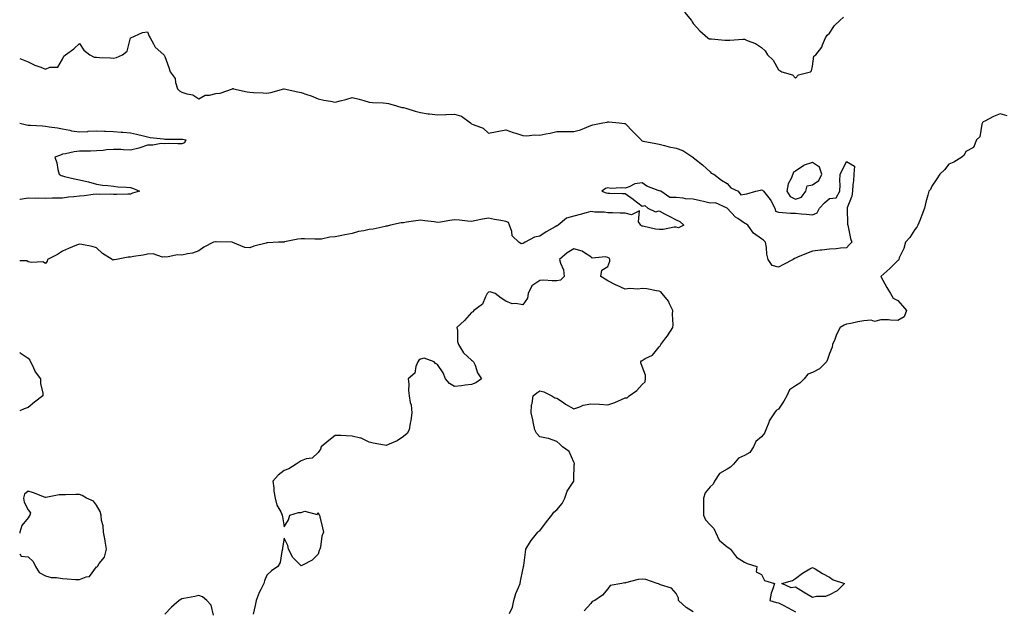
# Model space of a CAD drawing. Units: inches. Extents: x 939443 to 942083, y 7253018 to 7255658.
# Drawn here: x 939443 to 940021, y 7254287 to 7254632 of the extents above; entities that cross this region are included whole.
import ezdxf

# ---------------------------------------------------------------- set-up
doc = ezdxf.new("R2010")
doc.units = ezdxf.units.IN
doc.header["$MEASUREMENT"] = 0
doc.layers.add('Contour_93947253', color=7, linetype='Continuous', true_color=0x9c2506)

msp = doc.modelspace()

# ---------------------------------------------------------------- linework, layer by layer
at = {"layer": 'Contour_93947253'}
for points in [[(939832.96, 7254636.83, 3229), (939836.97, 7254631.92, 3229), (939837.42, 7254631.3, 3229), (939838.05, 7254630.3, 3229), (939841.97, 7254625.84, 3229), (939846.68, 7254621.92, 3229), (939847.42, 7254621.3, 3229), (939848.05, 7254621.18, 3229), (939848.81, 7254621.16, 3229), (939856.56, 7254620.43, 3229), (939858.05, 7254620.4, 3229), (939859.57, 7254620.4, 3229), (939867.19, 7254621.06, 3229), (939868.05, 7254621.07, 3229), (939869.67, 7254620.3, 3229), (939874.55, 7254618.42, 3229), (939878.05, 7254616.1, 3229), (939880.28, 7254614.15, 3229), (939881.67, 7254611.92, 3229), (939884.86, 7254608.73, 3229), (939888.05, 7254603.15, 3229), (939888.82, 7254602.69, 3229), (939890.13, 7254601.92, 3229), (939896.2, 7254600.07, 3229), (939898.05, 7254598.23, 3229), (939899.84, 7254600.13, 3229), (939906.93, 7254601.92, 3229), (939907.52, 7254602.45, 3229), (939908.05, 7254605.25, 3229), (939908.85, 7254611.12, 3229), (939909.92, 7254611.92, 3229), (939913.57, 7254616.4, 3229), (939913.88, 7254617.75, 3229), (939915.62, 7254621.92, 3229), (939916.65, 7254623.32, 3229), (939918.05, 7254624.58, 3229), (939920.97, 7254629, 3229), (939924.12, 7254631.92, 3229), (939926.11, 7254633.86, 3229)], [(939443, 7254609.72, 3228), (939445.02, 7254608.89, 3228), (939448.05, 7254607.66, 3228), (939451.95, 7254605.83, 3228), (939455.34, 7254604.63, 3228), (939458.05, 7254603.54, 3228), (939460.71, 7254604.58, 3228), (939465.43, 7254604.54, 3228), (939468.05, 7254609.37, 3228), (939468.98, 7254610.99, 3228), (939469.88, 7254611.92, 3228), (939474.68, 7254615.29, 3228), (939478.05, 7254618.45, 3228), (939480.71, 7254614.58, 3228), (939484.14, 7254611.92, 3228), (939486.63, 7254610.5, 3228), (939488.05, 7254610.44, 3228), (939489.72, 7254610.25, 3228), (939496.25, 7254610.12, 3228), (939498.05, 7254609.88, 3228), (939499.77, 7254610.2, 3228), (939503.32, 7254611.92, 3228), (939505.95, 7254614.02, 3228), (939508.05, 7254621.77, 3228), (939508.12, 7254621.84, 3228), (939508.26, 7254621.92, 3228), (939515.1, 7254624.88, 3228), (939518.05, 7254625.29, 3228), (939518.99, 7254622.86, 3228), (939519.5, 7254621.92, 3228), (939521.58, 7254618.39, 3228), (939522.51, 7254616.37, 3228), (939527.5, 7254611.92, 3228), (939527.71, 7254611.58, 3228), (939528.05, 7254610.81, 3228), (939530.57, 7254604.44, 3228), (939531.2, 7254601.92, 3228), (939534.21, 7254598.07, 3228), (939534.3, 7254595.66, 3228), (939535.51, 7254591.92, 3228), (939536.79, 7254590.66, 3228), (939538.05, 7254590, 3228), (939541.03, 7254588.94, 3228), (939544.47, 7254588.34, 3228), (939548.05, 7254586.13, 3228), (939551.8, 7254588.17, 3228), (939554.26, 7254588.12, 3228), (939558.05, 7254589.09, 3228), (939560.52, 7254589.45, 3228), (939567.84, 7254591.92, 3228), (939567.95, 7254592.02, 3228), (939568.05, 7254592.04, 3228), (939568.14, 7254592.02, 3228), (939568.44, 7254591.92, 3228), (939576.36, 7254590.23, 3228), (939578.05, 7254589.97, 3228), (939580.11, 7254589.86, 3228), (939585.72, 7254589.6, 3228), (939588.05, 7254589.46, 3228), (939590.27, 7254589.7, 3228), (939597.98, 7254591.85, 3228), (939598.05, 7254591.86, 3228), (939598.12, 7254591.84, 3228), (939606.22, 7254590.09, 3228), (939608.05, 7254589.77, 3228), (939611.38, 7254588.59, 3228), (939613.96, 7254587.83, 3228), (939618.05, 7254586.1, 3228), (939621.44, 7254585.31, 3228), (939625.37, 7254584.61, 3228), (939628.05, 7254584.03, 3228), (939631.01, 7254584.88, 3228), (939634.3, 7254585.67, 3228), (939638.05, 7254586.88, 3228), (939642.04, 7254585.91, 3228), (939644.95, 7254585.02, 3228), (939648.05, 7254584.18, 3228), (939649.95, 7254583.82, 3228), (939656.22, 7254583.75, 3228), (939658.05, 7254583.49, 3228), (939659.4, 7254583.27, 3228), (939664.02, 7254581.92, 3228), (939667.13, 7254581, 3228), (939668.05, 7254580.91, 3228), (939669.48, 7254580.49, 3228), (939674.93, 7254578.8, 3228), (939678.05, 7254577.96, 3228), (939682.62, 7254577.35, 3228), (939683.32, 7254577.19, 3228), (939688.05, 7254576.68, 3228), (939692.98, 7254576.85, 3228), (939693.13, 7254576.84, 3228), (939698.05, 7254577.04, 3228), (939702.05, 7254575.92, 3228), (939707.34, 7254571.92, 3228), (939707.79, 7254571.66, 3228), (939708.05, 7254571.48, 3228), (939708.94, 7254571.03, 3228), (939714.91, 7254568.78, 3228), (939718.05, 7254565.95, 3228), (939723.01, 7254566.88, 3228), (939723.08, 7254566.89, 3228), (939728.05, 7254567.9, 3228), (939732.54, 7254566.41, 3228), (939734.04, 7254565.93, 3228), (939738.05, 7254564.63, 3228), (939740.46, 7254564.33, 3228), (939745, 7254564.97, 3228), (939748.05, 7254564.72, 3228), (939751.62, 7254565.49, 3228), (939754.09, 7254565.88, 3228), (939758.05, 7254566.87, 3228), (939763.03, 7254566.9, 3228), (939763.07, 7254566.9, 3228), (939768.05, 7254566.91, 3228), (939772.03, 7254567.94, 3228), (939775.66, 7254569.53, 3228), (939778.05, 7254570.36, 3228), (939779.25, 7254570.72, 3228), (939784.96, 7254571.92, 3228), (939787.53, 7254572.44, 3228), (939788.05, 7254572.61, 3228), (939788.64, 7254572.51, 3228), (939794.72, 7254571.92, 3228), (939797.77, 7254571.64, 3228), (939798.05, 7254571.6, 3228), (939802.83, 7254566.7, 3228), (939807.49, 7254561.92, 3228), (939807.73, 7254561.6, 3228), (939808.05, 7254561.39, 3228), (939808.72, 7254561.25, 3228), (939816.05, 7254559.92, 3228), (939818.05, 7254559.44, 3228), (939821.25, 7254558.72, 3228), (939824, 7254557.87, 3228), (939828.05, 7254557.13, 3228), (939831.94, 7254555.81, 3228), (939837.74, 7254551.92, 3228), (939837.93, 7254551.8, 3228), (939838.05, 7254551.73, 3228), (939839.02, 7254550.95, 3228), (939843.51, 7254547.38, 3228), (939848.05, 7254543.29, 3228), (939848.67, 7254542.54, 3228), (939850.06, 7254541.92, 3228), (939854.58, 7254538.45, 3228), (939858.05, 7254536.46, 3228), (939860.03, 7254533.9, 3228), (939864.36, 7254531.92, 3228), (939865.92, 7254529.79, 3228), (939868.05, 7254530.16, 3228), (939869.58, 7254530.39, 3228), (939874.83, 7254531.92, 3228), (939877.49, 7254532.48, 3228), (939878.05, 7254532.71, 3228), (939878.63, 7254532.5, 3228), (939879.24, 7254531.92, 3228), (939883.24, 7254527.11, 3228), (939883.53, 7254526.44, 3228), (939885.97, 7254521.92, 3228), (939886.39, 7254520.26, 3228), (939888.05, 7254519.51, 3228), (939890.5, 7254519.47, 3228), (939895.19, 7254519.06, 3228), (939898.05, 7254519.02, 3228), (939901.31, 7254518.66, 3228), (939904.49, 7254518.36, 3228), (939908.05, 7254517.94, 3228), (939910.81, 7254519.16, 3228), (939912.18, 7254521.92, 3228), (939914.99, 7254524.98, 3228), (939918.05, 7254527.71, 3228), (939922, 7254527.97, 3228), (939924.06, 7254531.92, 3228), (939924.3, 7254535.67, 3228), (939924.03, 7254537.9, 3228), (939924.21, 7254541.92, 3228), (939925.55, 7254544.42, 3228), (939928.05, 7254549.35, 3228), (939932.74, 7254546.61, 3228), (939932.18, 7254541.92, 3228), (939932.02, 7254537.95, 3228), (939931.74, 7254535.61, 3228), (939931.58, 7254531.92, 3228), (939931, 7254528.97, 3228), (939928.33, 7254522.2, 3228), (939928.26, 7254521.92, 3228), (939928.27, 7254521.7, 3228), (939928.64, 7254512.51, 3228), (939928.69, 7254511.92, 3228), (939928.95, 7254511.02, 3228), (939930.35, 7254504.22, 3228), (939931.17, 7254501.92, 3228), (939929.51, 7254500.46, 3228), (939928.05, 7254498.73, 3228), (939924.54, 7254498.41, 3228), (939921.81, 7254498.16, 3228), (939918.05, 7254497.81, 3228), (939913.46, 7254497.33, 3228), (939912.73, 7254497.24, 3228), (939908.05, 7254496.78, 3228), (939904.57, 7254495.4, 3228), (939899.28, 7254493.15, 3228), (939898.05, 7254492.64, 3228), (939897.48, 7254492.49, 3228), (939896.7, 7254491.92, 3228), (939891.07, 7254488.9, 3228), (939888.05, 7254487.29, 3228), (939884.46, 7254488.33, 3228), (939882.09, 7254491.92, 3228), (939881.16, 7254495.03, 3228), (939881.05, 7254498.92, 3228), (939880.45, 7254501.92, 3228), (939879.26, 7254503.13, 3228), (939878.05, 7254503.87, 3228), (939873.46, 7254507.33, 3228), (939870.01, 7254511.92, 3228), (939868.97, 7254512.84, 3228), (939868.05, 7254513.14, 3228), (939864.18, 7254515.79, 3228), (939862.78, 7254516.65, 3228), (939858.05, 7254521.88, 3228), (939858.01, 7254521.88, 3228), (939857.95, 7254521.92, 3228), (939851.12, 7254524.99, 3228), (939848.05, 7254524.9, 3228), (939844.18, 7254525.79, 3228), (939842.4, 7254526.27, 3228), (939838.05, 7254527.14, 3228), (939833.56, 7254527.43, 3228), (939832.09, 7254527.88, 3228), (939828.05, 7254528.29, 3228), (939824.27, 7254528.14, 3228), (939819.09, 7254531.92, 3228), (939818.26, 7254532.13, 3228), (939818.05, 7254532.17, 3228), (939817.59, 7254532.38, 3228), (939810.92, 7254534.79, 3228), (939808.05, 7254536.71, 3228), (939803.83, 7254536.14, 3228), (939800.51, 7254534.38, 3228), (939798.05, 7254533.68, 3228), (939796.06, 7254533.91, 3228), (939789.64, 7254533.51, 3228), (939788.05, 7254533.8, 3228), (939786.51, 7254533.46, 3228), (939784.43, 7254531.92, 3228), (939787.03, 7254530.9, 3228), (939788.05, 7254530.75, 3228), (939789.19, 7254530.78, 3228), (939796.58, 7254530.45, 3228), (939798.05, 7254530.47, 3228), (939802.84, 7254527.13, 3228), (939803.09, 7254526.96, 3228), (939808.05, 7254523.17, 3228), (939809.66, 7254523.53, 3228), (939811.48, 7254521.92, 3228), (939816, 7254519.87, 3228), (939818.05, 7254520.37, 3228), (939821.31, 7254518.66, 3228), (939823.62, 7254517.49, 3228), (939828.05, 7254515.01, 3228), (939830.19, 7254514.06, 3228), (939832.63, 7254511.92, 3228), (939829.5, 7254510.47, 3228), (939828.05, 7254510.82, 3228), (939826.85, 7254510.72, 3228), (939820.45, 7254509.52, 3228), (939818.05, 7254509.36, 3228), (939815.84, 7254509.71, 3228), (939808.58, 7254511.39, 3228), (939808.05, 7254511.48, 3228), (939807.67, 7254511.54, 3228), (939807.29, 7254511.92, 3228), (939805.98, 7254513.99, 3228), (939806.5, 7254520.37, 3228), (939801.9, 7254518.07, 3228), (939798.05, 7254519.1, 3228), (939795.23, 7254519.1, 3228), (939790.75, 7254519.22, 3228), (939788.05, 7254519.22, 3228), (939785.76, 7254519.63, 3228), (939780.33, 7254519.64, 3228), (939778.05, 7254519.94, 3228), (939775.34, 7254519.21, 3228), (939771.72, 7254518.25, 3228), (939768.05, 7254517.26, 3228), (939763.8, 7254516.17, 3228), (939758.79, 7254511.92, 3228), (939758.31, 7254511.66, 3228), (939758.05, 7254511.56, 3228), (939757.18, 7254511.05, 3228), (939751.88, 7254508.09, 3228), (939748.05, 7254505.52, 3228), (939745.04, 7254504.93, 3228), (939739.5, 7254501.92, 3228), (939738.49, 7254501.48, 3228), (939738.05, 7254501.19, 3228), (939737.09, 7254500.96, 3228), (939735.81, 7254501.92, 3228), (939731.82, 7254505.69, 3228), (939731.7, 7254508.27, 3228), (939730.38, 7254511.92, 3228), (939729.68, 7254513.55, 3228), (939728.05, 7254514.09, 3228), (939725.31, 7254514.66, 3228), (939721.51, 7254515.38, 3228), (939718.05, 7254516.14, 3228), (939714.4, 7254515.57, 3228), (939710.8, 7254514.67, 3228), (939708.05, 7254514.17, 3228), (939705.69, 7254514.28, 3228), (939701.02, 7254514.89, 3228), (939698.05, 7254515.01, 3228), (939695.21, 7254514.76, 3228), (939689.9, 7254513.77, 3228), (939688.05, 7254513.58, 3228), (939686.07, 7254513.9, 3228), (939680.63, 7254514.5, 3228), (939678.05, 7254514.99, 3228), (939675.36, 7254514.61, 3228), (939669.81, 7254513.68, 3228), (939668.05, 7254513.42, 3228), (939666.7, 7254513.27, 3228), (939660.59, 7254511.92, 3228), (939658.62, 7254511.35, 3228), (939658.05, 7254511.31, 3228), (939657.38, 7254511.25, 3228), (939650.33, 7254509.64, 3228), (939648.05, 7254509.46, 3228), (939644.81, 7254508.68, 3228), (939641.71, 7254508.26, 3228), (939638.05, 7254507.1, 3228), (939633.74, 7254506.23, 3228), (939631.98, 7254505.85, 3228), (939628.05, 7254505.05, 3228), (939624.99, 7254504.98, 3228), (939619.96, 7254503.83, 3228), (939618.05, 7254503.76, 3228), (939616.18, 7254503.79, 3228), (939610.14, 7254504.01, 3228), (939608.05, 7254504.04, 3228), (939606.22, 7254503.75, 3228), (939598.26, 7254502.13, 3228), (939598.05, 7254502.1, 3228), (939597.9, 7254502.07, 3228), (939594.87, 7254501.92, 3228), (939588.3, 7254501.67, 3228), (939588.05, 7254501.64, 3228), (939587.63, 7254501.5, 3228), (939580.31, 7254499.65, 3228), (939578.05, 7254498.71, 3228), (939575.07, 7254498.94, 3228), (939568.1, 7254501.86, 3228), (939568.05, 7254501.87, 3228), (939568.02, 7254501.89, 3228), (939567.57, 7254501.92, 3228), (939558.34, 7254502.21, 3228), (939558.05, 7254502.25, 3228), (939557.77, 7254502.2, 3228), (939556.76, 7254501.92, 3228), (939550.96, 7254499.01, 3228), (939548.05, 7254496.84, 3228), (939544.39, 7254495.58, 3228), (939541.36, 7254495.22, 3228), (939538.05, 7254494.41, 3228), (939535.3, 7254494.67, 3228), (939529.33, 7254493.21, 3228), (939528.05, 7254493.48, 3228), (939526.77, 7254493.21, 3228), (939521.3, 7254495.16, 3228), (939518.05, 7254494.92, 3228), (939515.52, 7254494.46, 3228), (939509.71, 7254493.57, 3228), (939508.05, 7254493.29, 3228), (939506.72, 7254493.25, 3228), (939499.81, 7254491.92, 3228), (939498.38, 7254491.6, 3228), (939498.05, 7254491.58, 3228), (939497.66, 7254491.54, 3228), (939497.28, 7254491.92, 3228), (939491.54, 7254495.42, 3228), (939488.05, 7254498.67, 3228), (939485.54, 7254499.41, 3228), (939479.4, 7254500.57, 3228), (939478.05, 7254500.91, 3228), (939476.34, 7254500.21, 3228), (939471.68, 7254498.3, 3228), (939468.05, 7254496.75, 3228), (939465.24, 7254494.72, 3228), (939459.32, 7254491.92, 3228), (939459.07, 7254490.9, 3228), (939458.05, 7254489.59, 3228), (939456.57, 7254490.44, 3228), (939449.94, 7254490.03, 3228), (939448.05, 7254490.48, 3228), (939447.15, 7254491.01, 3228), (939443, 7254491.15, 3228)], [(940022.29, 7254576.16, 3229), (940018.05, 7254577.3, 3229), (940014.22, 7254575.75, 3229), (940009.18, 7254573.05, 3229), (940008.05, 7254572.51, 3229), (940007.8, 7254572.17, 3229), (940007.66, 7254571.92, 3229), (940007.39, 7254571.26, 3229), (940006.15, 7254563.82, 3229), (940004.31, 7254561.92, 3229), (940002.49, 7254557.48, 3229), (939998.05, 7254555.18, 3229), (939996.99, 7254552.98, 3229), (939995.62, 7254551.92, 3229), (939990.96, 7254549.01, 3229), (939988.05, 7254547.7, 3229), (939985.48, 7254544.49, 3229), (939982.66, 7254541.92, 3229), (939980.9, 7254539.07, 3229), (939978.05, 7254534.9, 3229), (939977.16, 7254532.81, 3229), (939976.26, 7254531.92, 3229), (939975.7, 7254529.57, 3229), (939974.59, 7254525.38, 3229), (939973.79, 7254521.92, 3229), (939972.18, 7254517.79, 3229), (939970.93, 7254514.8, 3229), (939969.77, 7254511.92, 3229), (939969.18, 7254510.79, 3229), (939968.05, 7254509.42, 3229), (939965.13, 7254504.84, 3229), (939962.62, 7254501.92, 3229), (939961.6, 7254498.37, 3229), (939958.95, 7254492.82, 3229), (939958.61, 7254491.92, 3229), (939958.44, 7254491.53, 3229), (939958.05, 7254491.24, 3229), (939953.38, 7254486.59, 3229), (939948.06, 7254481.92, 3229), (939948.08, 7254481.89, 3229), (939951.61, 7254475.48, 3229), (939953.71, 7254471.92, 3229), (939955.37, 7254469.24, 3229), (939958.05, 7254467.76, 3229), (939960.89, 7254464.76, 3229), (939963.13, 7254461.92, 3229), (939961.8, 7254458.17, 3229), (939958.05, 7254456.17, 3229), (939953.74, 7254456.23, 3229), (939952.53, 7254456.4, 3229), (939948.05, 7254456.44, 3229), (939944.4, 7254455.57, 3229), (939942.38, 7254456.25, 3229), (939938.05, 7254455.88, 3229), (939934.63, 7254455.34, 3229), (939930.47, 7254454.34, 3229), (939928.05, 7254453.9, 3229), (939926.57, 7254453.4, 3229), (939924.26, 7254451.92, 3229), (939922.01, 7254447.96, 3229), (939921.07, 7254444.94, 3229), (939919.84, 7254441.92, 3229), (939919.5, 7254440.47, 3229), (939918.05, 7254436.72, 3229), (939916.74, 7254433.23, 3229), (939916.24, 7254431.92, 3229), (939912.15, 7254427.82, 3229), (939908.05, 7254425.55, 3229), (939905.37, 7254424.6, 3229), (939903.05, 7254421.92, 3229), (939900.61, 7254419.36, 3229), (939898.05, 7254417.74, 3229), (939894.53, 7254415.44, 3229), (939892.88, 7254411.92, 3229), (939891.23, 7254408.74, 3229), (939888.05, 7254404.11, 3229), (939886.67, 7254403.3, 3229), (939885.74, 7254401.92, 3229), (939882.65, 7254397.32, 3229), (939882.39, 7254396.26, 3229), (939880.65, 7254391.92, 3229), (939879.9, 7254390.07, 3229), (939878.05, 7254387.82, 3229), (939874.86, 7254385.11, 3229), (939873.32, 7254381.92, 3229), (939871.21, 7254378.76, 3229), (939868.05, 7254376.88, 3229), (939864.7, 7254375.27, 3229), (939861.6, 7254371.92, 3229), (939859.94, 7254370.03, 3229), (939858.05, 7254368.88, 3229), (939853.56, 7254366.41, 3229), (939850.56, 7254361.92, 3229), (939849.81, 7254360.16, 3229), (939848.05, 7254358.58, 3229), (939844.97, 7254355, 3229), (939844.08, 7254351.92, 3229), (939844.01, 7254347.88, 3229), (939844.16, 7254345.81, 3229), (939844.09, 7254341.92, 3229), (939845.25, 7254339.12, 3229), (939848.05, 7254336.3, 3229), (939850.18, 7254334.05, 3229), (939851.05, 7254331.92, 3229), (939853.35, 7254327.22, 3229), (939858.05, 7254323.32, 3229), (939858.89, 7254322.76, 3229), (939859.89, 7254321.92, 3229), (939863.53, 7254317.4, 3229), (939868.05, 7254314.36, 3229), (939869.66, 7254313.53, 3229), (939875.31, 7254311.92, 3229), (939874.89, 7254308.76, 3229), (939878.05, 7254307.14, 3229), (939879.84, 7254303.71, 3229), (939885.7, 7254301.92, 3229), (939884.83, 7254298.7, 3229), (939883.77, 7254296.2, 3229), (939883.05, 7254291.92, 3229), (939886.85, 7254290.72, 3229), (939888.05, 7254290.53, 3229), (939890.86, 7254289.11, 3229), (939893.81, 7254287.68, 3229), (939898.05, 7254285.34, 3229)], [(939443, 7254571.87, 3227), (939447, 7254570.87, 3227), (939448.05, 7254570.65, 3227), (939449.42, 7254570.55, 3227), (939456.36, 7254570.22, 3227), (939458.05, 7254570.1, 3227), (939460.3, 7254569.67, 3227), (939465.14, 7254569.01, 3227), (939468.05, 7254568.37, 3227), (939472.36, 7254567.61, 3227), (939473.43, 7254567.29, 3227), (939478.05, 7254566.69, 3227), (939482.99, 7254566.98, 3227), (939483.13, 7254567, 3227), (939488.05, 7254567.37, 3227), (939492.82, 7254567.15, 3227), (939493.24, 7254567.11, 3227), (939498.05, 7254566.9, 3227), (939502.59, 7254566.46, 3227), (939503.54, 7254566.43, 3227), (939508.05, 7254566.04, 3227), (939511.51, 7254565.39, 3227), (939515.7, 7254564.27, 3227), (939518.05, 7254563.77, 3227), (939519.48, 7254563.36, 3227), (939527.32, 7254562.65, 3227), (939528.05, 7254562.5, 3227), (939528.54, 7254562.41, 3227), (939537.48, 7254562.49, 3227), (939538.05, 7254562.42, 3227), (939538.51, 7254562.39, 3227), (939540.42, 7254561.92, 3227), (939539.7, 7254560.27, 3227), (939538.05, 7254559.75, 3227), (939535.79, 7254559.66, 3227), (939530.11, 7254559.86, 3227), (939528.05, 7254559.74, 3227), (939525.96, 7254559.83, 3227), (939521.18, 7254558.79, 3227), (939518.05, 7254558.85, 3227), (939513.48, 7254557.36, 3227), (939512.87, 7254557.11, 3227), (939508.05, 7254555.87, 3227), (939503.91, 7254556.06, 3227), (939502.37, 7254556.25, 3227), (939498.05, 7254556.41, 3227), (939493.85, 7254556.13, 3227), (939491.96, 7254555.83, 3227), (939488.05, 7254555.51, 3227), (939484.52, 7254555.46, 3227), (939481.58, 7254555.45, 3227), (939478.05, 7254555.38, 3227), (939474.94, 7254555.03, 3227), (939469.96, 7254553.83, 3227), (939468.05, 7254553.57, 3227), (939466.86, 7254553.11, 3227), (939463.64, 7254551.92, 3227), (939464.74, 7254548.61, 3227), (939465.4, 7254544.57, 3227), (939466.07, 7254541.92, 3227), (939467.23, 7254541.1, 3227), (939468.05, 7254540.88, 3227), (939469.37, 7254540.6, 3227), (939475.24, 7254539.11, 3227), (939478.05, 7254538.61, 3227), (939482.46, 7254537.52, 3227), (939483.44, 7254537.31, 3227), (939488.05, 7254536.03, 3227), (939491.5, 7254535.37, 3227), (939494.73, 7254535.24, 3227), (939498.05, 7254534.76, 3227), (939500.66, 7254534.53, 3227), (939505.73, 7254534.24, 3227), (939508.05, 7254534.04, 3227), (939509.69, 7254533.55, 3227), (939513.24, 7254531.92, 3227), (939509.22, 7254530.75, 3227), (939508.05, 7254530.24, 3227), (939506.37, 7254530.24, 3227), (939500, 7254529.98, 3227), (939498.05, 7254529.96, 3227), (939496.3, 7254530.17, 3227), (939489.94, 7254530.03, 3227), (939488.05, 7254530.2, 3227), (939486.12, 7254529.99, 3227), (939480.73, 7254529.24, 3227), (939478.05, 7254528.97, 3227), (939474.67, 7254528.54, 3227), (939471.6, 7254528.37, 3227), (939468.05, 7254527.84, 3227), (939463.91, 7254527.78, 3227), (939462.22, 7254527.75, 3227), (939458.05, 7254527.7, 3227), (939453.99, 7254527.86, 3227), (939452.27, 7254527.69, 3227), (939448.05, 7254527.82, 3227), (939443.23, 7254527.1, 3227), (939443, 7254527.08, 3227)], [(939730.32, 7254284.19, 3229), (939732.01, 7254287.96, 3229), (939732.92, 7254291.92, 3229), (939734, 7254295.97, 3229), (939735.67, 7254299.54, 3229), (939736.55, 7254301.92, 3229), (939736.8, 7254303.17, 3229), (939738.05, 7254309.79, 3229), (939738.43, 7254311.54, 3229), (939738.53, 7254311.92, 3229), (939738.64, 7254312.51, 3229), (939739.64, 7254320.33, 3229), (939739.95, 7254321.92, 3229), (939742.65, 7254326.52, 3229), (939742.92, 7254327.05, 3229), (939747, 7254331.92, 3229), (939747.5, 7254332.47, 3229), (939748.05, 7254332.75, 3229), (939752.03, 7254337.94, 3229), (939755.05, 7254341.92, 3229), (939756.25, 7254343.72, 3229), (939758.05, 7254345.05, 3229), (939761.17, 7254348.8, 3229), (939762.84, 7254351.92, 3229), (939764.03, 7254355.94, 3229), (939767.99, 7254361.86, 3229), (939768.02, 7254361.92, 3229), (939768.02, 7254361.95, 3229), (939768.05, 7254362.88, 3229), (939768.26, 7254371.71, 3229), (939768.42, 7254371.92, 3229), (939768.4, 7254372.27, 3229), (939768.05, 7254372.94, 3229), (939765.32, 7254379.19, 3229), (939761.44, 7254381.92, 3229), (939759.79, 7254383.66, 3229), (939758.05, 7254385.14, 3229), (939753.11, 7254386.98, 3229), (939753.01, 7254386.96, 3229), (939748.05, 7254387.82, 3229), (939746.09, 7254389.96, 3229), (939745.12, 7254391.92, 3229), (939744.31, 7254395.66, 3229), (939744.01, 7254397.88, 3229), (939742.94, 7254401.92, 3229), (939743.29, 7254406.68, 3229), (939743.57, 7254407.44, 3229), (939744.16, 7254411.92, 3229), (939746.38, 7254413.59, 3229), (939748.05, 7254414.84, 3229), (939750.46, 7254414.33, 3229), (939755.19, 7254411.92, 3229), (939756.93, 7254410.8, 3229), (939758.05, 7254410.62, 3229), (939761.99, 7254407.98, 3229), (939763.24, 7254407.11, 3229), (939768.05, 7254404.36, 3229), (939771.52, 7254405.39, 3229), (939773.6, 7254406.37, 3229), (939778.05, 7254407.14, 3229), (939783.05, 7254406.92, 3229), (939788.05, 7254406.71, 3229), (939792.01, 7254407.96, 3229), (939795.93, 7254409.8, 3229), (939798.05, 7254410.65, 3229), (939799.22, 7254410.75, 3229), (939800.52, 7254411.92, 3229), (939804.94, 7254415.03, 3229), (939808.05, 7254418.59, 3229), (939809.82, 7254420.15, 3229), (939809.99, 7254421.92, 3229), (939810.07, 7254423.94, 3229), (939808.05, 7254429.08, 3229), (939807.4, 7254431.27, 3229), (939807.28, 7254431.92, 3229), (939807.63, 7254432.34, 3229), (939808.05, 7254432.63, 3229), (939809.87, 7254433.74, 3229), (939814.19, 7254435.78, 3229), (939818.05, 7254440.56, 3229), (939818.74, 7254441.23, 3229), (939819.01, 7254441.92, 3229), (939822.08, 7254445.95, 3229), (939822.93, 7254447.04, 3229), (939826.12, 7254451.92, 3229), (939826.34, 7254453.63, 3229), (939825.84, 7254459.71, 3229), (939826.03, 7254461.92, 3229), (939824.11, 7254465.86, 3229), (939823.56, 7254467.43, 3229), (939819.85, 7254471.92, 3229), (939819, 7254472.87, 3229), (939818.05, 7254473.34, 3229), (939816.54, 7254473.43, 3229), (939810.78, 7254474.65, 3229), (939808.05, 7254474.79, 3229), (939805.57, 7254474.4, 3229), (939800.93, 7254474.8, 3229), (939798.05, 7254474.51, 3229), (939793.37, 7254476.6, 3229), (939792.91, 7254476.78, 3229), (939788.05, 7254479.37, 3229), (939786.37, 7254480.24, 3229), (939783.96, 7254481.92, 3229), (939784.39, 7254485.58, 3229), (939788.05, 7254487.69, 3229), (939789.16, 7254490.81, 3229), (939789.06, 7254491.92, 3229), (939788.71, 7254492.58, 3229), (939788.05, 7254492.95, 3229), (939786.59, 7254493.38, 3229), (939778.74, 7254492.61, 3229), (939778.05, 7254493.37, 3229), (939774.31, 7254495.66, 3229), (939772.88, 7254496.75, 3229), (939768.05, 7254498.01, 3229), (939764.19, 7254495.78, 3229), (939759.67, 7254491.92, 3229), (939760.18, 7254489.79, 3229), (939761.93, 7254485.8, 3229), (939762.46, 7254481.92, 3229), (939760.15, 7254479.82, 3229), (939758.05, 7254479.34, 3229), (939755.41, 7254479.28, 3229), (939750.34, 7254479.63, 3229), (939748.05, 7254479.58, 3229), (939743.48, 7254476.49, 3229), (939741.33, 7254471.92, 3229), (939740.86, 7254469.11, 3229), (939738.05, 7254465.17, 3229), (939734.02, 7254465.95, 3229), (939731.92, 7254465.79, 3229), (939728.05, 7254467.32, 3229), (939725.39, 7254469.26, 3229), (939721.92, 7254471.92, 3229), (939718.92, 7254472.79, 3229), (939718.05, 7254472.63, 3229), (939717.63, 7254472.34, 3229), (939717.22, 7254471.92, 3229), (939716.13, 7254470, 3229), (939714.41, 7254465.56, 3229), (939709.38, 7254461.92, 3229), (939708.84, 7254461.13, 3229), (939708.05, 7254460.7, 3229), (939703.94, 7254456.03, 3229), (939699.49, 7254451.92, 3229), (939699.83, 7254450.14, 3229), (939699.83, 7254443.7, 3229), (939700.39, 7254441.92, 3229), (939703.33, 7254437.2, 3229), (939708.05, 7254432.88, 3229), (939708.51, 7254432.38, 3229), (939709.21, 7254431.92, 3229), (939710.11, 7254429.86, 3229), (939711.61, 7254425.48, 3229), (939713.84, 7254421.92, 3229), (939710.52, 7254419.45, 3229), (939708.05, 7254418.53, 3229), (939704.28, 7254418.15, 3229), (939702.17, 7254417.8, 3229), (939698.05, 7254417.44, 3229), (939695.2, 7254419.07, 3229), (939692.83, 7254421.92, 3229), (939691.46, 7254425.33, 3229), (939688.05, 7254430.19, 3229), (939686.99, 7254430.86, 3229), (939686.12, 7254431.92, 3229), (939680.21, 7254434.08, 3229), (939678.05, 7254433.35, 3229), (939677.18, 7254432.79, 3229), (939676.47, 7254431.92, 3229), (939675.33, 7254429.2, 3229), (939674.76, 7254425.21, 3229), (939670.89, 7254421.92, 3229), (939671.16, 7254418.81, 3229), (939671.14, 7254415.01, 3229), (939671.45, 7254411.92, 3229), (939672.06, 7254407.91, 3229), (939672.68, 7254406.55, 3229), (939673, 7254401.92, 3229), (939672.52, 7254397.45, 3229), (939672.1, 7254395.97, 3229), (939671.5, 7254391.92, 3229), (939670.22, 7254389.75, 3229), (939668.05, 7254388.14, 3229), (939664.5, 7254385.47, 3229), (939659.69, 7254383.56, 3229), (939658.05, 7254382.74, 3229), (939657.01, 7254382.96, 3229), (939650.32, 7254384.19, 3229), (939648.05, 7254384.72, 3229), (939643.29, 7254387.16, 3229), (939642.82, 7254387.15, 3229), (939638.05, 7254388.34, 3229), (939634.51, 7254388.38, 3229), (939631.32, 7254388.65, 3229), (939628.05, 7254388.71, 3229), (939624.25, 7254385.73, 3229), (939619.84, 7254381.92, 3229), (939619.39, 7254380.57, 3229), (939618.05, 7254378.61, 3229), (939614.61, 7254375.36, 3229), (939611.02, 7254374.89, 3229), (939608.05, 7254373.74, 3229), (939606.9, 7254373.07, 3229), (939605.16, 7254371.92, 3229), (939600.89, 7254369.08, 3229), (939598.05, 7254368.05, 3229), (939594.66, 7254365.31, 3229), (939591.57, 7254361.92, 3229), (939592.08, 7254357.89, 3229), (939592.16, 7254356.03, 3229), (939592.82, 7254351.92, 3229), (939593.88, 7254347.75, 3229), (939596.15, 7254343.81, 3229), (939596.97, 7254341.92, 3229), (939597.06, 7254340.92, 3229), (939598.05, 7254335.11, 3229), (939600.69, 7254339.28, 3229), (939601.45, 7254341.92, 3229), (939606.51, 7254343.46, 3229), (939608.05, 7254343.53, 3229), (939610.34, 7254344.21, 3229), (939617.57, 7254342.4, 3229), (939618.05, 7254343.48, 3229), (939618.47, 7254342.34, 3229), (939618.85, 7254341.92, 3229), (939619.09, 7254340.88, 3229), (939620.64, 7254334.51, 3229), (939621.2, 7254331.92, 3229), (939620.3, 7254329.67, 3229), (939619.39, 7254323.26, 3229), (939619.02, 7254321.92, 3229), (939618.71, 7254321.26, 3229), (939618.05, 7254319.05, 3229), (939614.47, 7254315.5, 3229), (939608.84, 7254312.7, 3229), (939608.05, 7254312.24, 3229), (939603.25, 7254317.12, 3229), (939600.66, 7254321.92, 3229), (939600.3, 7254324.18, 3229), (939598.05, 7254328.43, 3229), (939597.2, 7254322.78, 3229), (939597.17, 7254321.92, 3229), (939596.72, 7254320.59, 3229), (939595.82, 7254314.16, 3229), (939594.46, 7254311.92, 3229), (939590.71, 7254309.26, 3229), (939588.05, 7254306.76, 3229), (939586.64, 7254303.33, 3229), (939586.19, 7254301.92, 3229), (939584.4, 7254298.27, 3229), (939583.45, 7254296.52, 3229), (939581.63, 7254291.92, 3229), (939581.09, 7254288.88, 3229), (939580.03, 7254283.9, 3229)], [(939443, 7254437.59, 3228), (939443.32, 7254437.19, 3228), (939448.05, 7254433.98, 3228), (939448.91, 7254432.78, 3228), (939449.31, 7254431.92, 3228), (939450.64, 7254429.33, 3228), (939452.02, 7254425.89, 3228), (939455.21, 7254421.92, 3228), (939455.26, 7254419.13, 3228), (939456.52, 7254413.45, 3228), (939456.56, 7254411.92, 3228), (939451.75, 7254408.22, 3228), (939448.05, 7254404.99, 3228), (939445.67, 7254404.3, 3228), (939443, 7254403.09, 3228)], [(939488.05, 7254311.62, 3229), (939488.31, 7254311.66, 3229), (939488.57, 7254311.92, 3229), (939489.66, 7254313.53, 3229), (939492.69, 7254317.28, 3229), (939493.99, 7254321.92, 3229), (939493.2, 7254326.77, 3229), (939493.18, 7254327.05, 3229), (939492.14, 7254331.92, 3229), (939491.87, 7254335.74, 3229), (939491.06, 7254338.9, 3229), (939490.76, 7254341.92, 3229), (939490.28, 7254344.15, 3229), (939488.05, 7254347.72, 3229), (939486.25, 7254350.12, 3229), (939482.26, 7254351.92, 3229), (939479.59, 7254353.46, 3229), (939478.05, 7254354.03, 3229), (939475.99, 7254353.98, 3229), (939469.93, 7254353.8, 3229), (939468.05, 7254353.76, 3229), (939466.21, 7254353.76, 3229), (939458.43, 7254352.29, 3229), (939458.05, 7254352.29, 3229), (939457.47, 7254352.5, 3229), (939451.1, 7254354.97, 3229), (939448.05, 7254355.92, 3229), (939445.81, 7254354.16, 3229), (939445.29, 7254351.92, 3229), (939445.7, 7254349.57, 3229), (939448.05, 7254344.99, 3229), (939449.37, 7254343.25, 3229), (939448.99, 7254341.92, 3229), (939448.62, 7254341.34, 3229), (939448.05, 7254340.45, 3229), (939444.17, 7254335.8, 3229), (939443.12, 7254331.92, 3229), (939443, 7254331.44, 3229)], [(939443, 7254319.27, 3229), (939443.95, 7254317.82, 3229), (939448.05, 7254317.49, 3229), (939450.98, 7254314.85, 3229), (939452.35, 7254311.92, 3229), (939454.45, 7254308.32, 3229), (939458.05, 7254306.39, 3229), (939461.46, 7254305.33, 3229), (939464.58, 7254305.39, 3229), (939468.05, 7254304.74, 3229), (939470.79, 7254304.66, 3229), (939475.72, 7254304.25, 3229), (939478.05, 7254304.18, 3229), (939481.92, 7254305.79, 3229), (939483.97, 7254306, 3229), (939488.05, 7254311.62, 3229)], [(939838.05, 7254285.29, 3229), (939833.84, 7254287.71, 3229), (939829.51, 7254291.92, 3229), (939829.4, 7254293.27, 3229), (939828.05, 7254296.06, 3229), (939825.28, 7254299.15, 3229), (939818.83, 7254301.14, 3229), (939818.05, 7254301.53, 3229), (939817.72, 7254301.59, 3229), (939816.97, 7254301.92, 3229), (939810.24, 7254304.11, 3229), (939808.05, 7254304.37, 3229), (939805.77, 7254304.2, 3229), (939798.31, 7254302.18, 3229), (939798.05, 7254302.15, 3229), (939797.81, 7254302.16, 3229), (939796.17, 7254301.92, 3229), (939789.36, 7254300.61, 3229), (939788.05, 7254298.73, 3229), (939784.89, 7254295.08, 3229), (939780.3, 7254291.92, 3229), (939778.73, 7254291.24, 3229), (939778.05, 7254290.14, 3229), (939774.13, 7254285.84, 3229)], [(939556.66, 7254283.31, 3229), (939555.27, 7254289.14, 3229), (939552.86, 7254291.92, 3229), (939550.13, 7254294, 3229), (939548.05, 7254294.77, 3229), (939545.75, 7254294.22, 3229), (939539.24, 7254293.11, 3229), (939538.05, 7254292.85, 3229), (939537.42, 7254292.55, 3229), (939536.6, 7254291.92, 3229), (939532.08, 7254287.89, 3229), (939528.05, 7254283.96, 3229)]]:
    msp.add_polyline3d(points, dxfattribs=at)
for points in [[(939898.05, 7254527.16, 3229), (939901.5, 7254528.47, 3229), (939904.1, 7254531.92, 3229), (939904.94, 7254535.03, 3229), (939908.05, 7254535.63, 3229), (939911.75, 7254538.22, 3229), (939913.42, 7254541.92, 3229), (939912.1, 7254545.97, 3229), (939908.05, 7254548.75, 3229), (939903.22, 7254547.09, 3229), (939902.92, 7254547.05, 3229), (939898.05, 7254543.7, 3229), (939896.9, 7254543.07, 3229), (939896.44, 7254541.92, 3229), (939895.52, 7254539.39, 3229), (939893.67, 7254536.3, 3229), (939892.93, 7254531.92, 3229), (939894.83, 7254528.7, 3229)], [(939918.05, 7254295.21, 3229), (939915.7, 7254294.27, 3229), (939910.35, 7254294.22, 3229), (939908.05, 7254293.7, 3229), (939903.79, 7254296.18, 3229), (939902.84, 7254296.71, 3229), (939898.05, 7254299.75, 3229), (939895.46, 7254299.33, 3229), (939890.08, 7254301.92, 3229), (939896.32, 7254303.65, 3229), (939898.05, 7254304.71, 3229), (939902.12, 7254307.85, 3229), (939906.54, 7254310.41, 3229), (939908.05, 7254311.34, 3229), (939909.49, 7254310.48, 3229), (939913.86, 7254307.73, 3229), (939918.05, 7254305.61, 3229), (939920.13, 7254304, 3229), (939926.77, 7254301.92, 3229), (939922.46, 7254297.51, 3229)]]:
    msp.add_polyline3d(points, close=True, dxfattribs=at)

doc.saveas('drawing.dxf')
